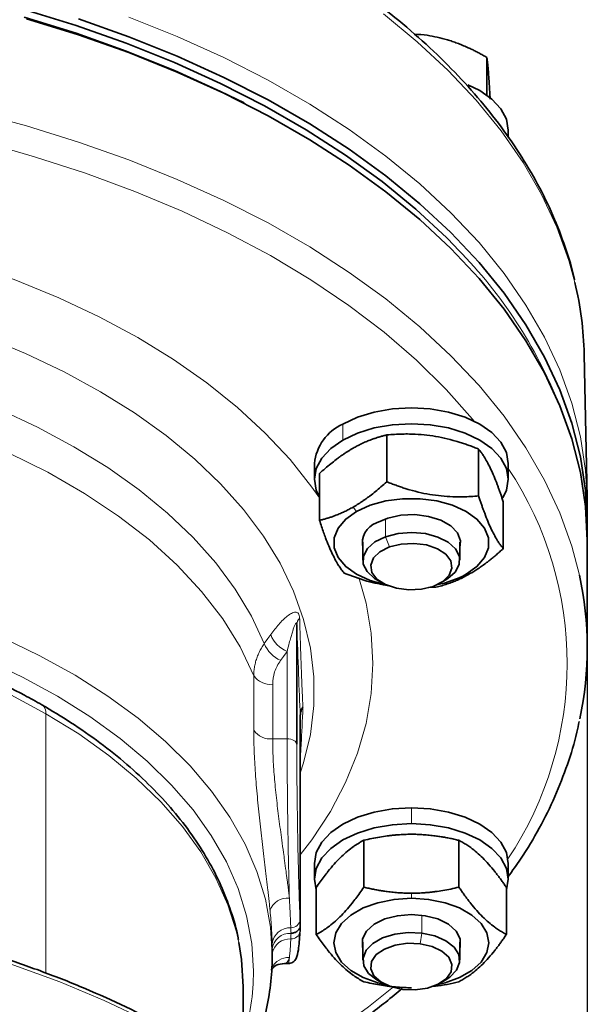
# Model space of a CAD drawing. Units: millimetres. Extents: x 1861 to 3031, y 1496 to 2330.
# Drawn here: x 2509 to 2567, y 2135 to 2237 of the extents above; entities that cross this region are included whole.
import ezdxf

# ---------------------------------------------------------------- set-up
doc = ezdxf.new("R2010")
doc.units = ezdxf.units.MM
doc.layers.get('0').update_dxf_attribs({"linetype": 'CONTINUOUS'})
doc.layers.get('DEFPOINTS').update_dxf_attribs({"linetype": 'CONTINUOUS'})
doc.layers.add('Dim', color=7, linetype='CONTINUOUS')
doc.styles.get("Standard").update_dxf_attribs({"font": 'ISOCP.SHX', "width": 1.2})
doc.dimstyles.new('1$0', dxfattribs={"dimtxt": 2.8, "dimasz": 2.8, "dimexe": 1.25, "dimexo": 0, "dimgap": 1, "dimtad": 1, "dimrnd": 0.01, "dimdsep": 46, "dimtxsty": 'Standard', "dimcen": 0, "dimclrd": 256, "dimclre": 6, "dimclrt": 256, "dimazin": 2, "dimtfac": 0.8, "dimtmove": 0, "dimatfit": 3, "dimfxl": 1, "dimtolj": 1, "dimarcsym": 0})

# ---------------------------------------------------------------- blocks, each defined once
blk = doc.blocks.new('*D15')
at = {"layer": 'DEFPOINTS', "color": 0}
for p in [(2357.86, 2204.33), (2567.42, 2187.53), (2357.86, 1872.52)]:
    blk.add_point(p, dxfattribs=at)
at = {"layer": 'Dim', "color": 6, "lineweight": -2}
for p, q in [((2357.86, 2204.33), (2357.86, 1869.52)), ((2567.42, 2187.53), (2567.42, 1869.52))]:
    blk.add_line(p, q, dxfattribs=at)
at = {"layer": 'Dim', "lineweight": -2}
blk.add_line((2562.42, 1872.52), (2362.86, 1872.52), dxfattribs=at)
at = {"layer": 'Dim'}
for points in [[(2362.86, 1873.36), (2362.86, 1871.69), (2357.86, 1872.52)], [(2562.42, 1873.36), (2562.42, 1871.69), (2567.42, 1872.52)]]:
    blk.add_solid(points, dxfattribs=at)
at = {"layer": 'Dim', "insert": (2462.64, 1877.52), "char_height": 8, "attachment_point": 5}
blk.add_mtext('\\A1;210', dxfattribs=at)

msp = doc.modelspace()

# ---------------------------------------------------------------- linework, layer by layer
at = {"color": 7, "linetype": 'Continuous', "lineweight": 35}
for p, q in [((2557.08, 2229.04), (2557.08, 2232.94)), ((2559.28, 2224.69), (2559.28, 2225.45)), ((2567.42, 2187.53), (2567.11, 2202.3)), ((2546.74, 2193.99), (2546.74, 2189.15)), ((2556.22, 2192.53), (2556.22, 2187.69)), ((2539.28, 2191.05), (2539.28, 2189.41)), ((2559.28, 2189.41), (2559.28, 2191.05)), ((2539.8, 2190.01), (2539.8, 2185.17)), ((2567.43, 2186.8), (2567.42, 2187.53)), ((2558.76, 2187.09), (2558.76, 2182.26)), ((2567.43, 2184.75), (2567.43, 2186.8)), ((2567.43, 2184.75), (2567.42, 2183.93)), ((2544.28, 2182.92), (2544.28, 2181.05)), ((2554.28, 2181.05), (2554.28, 2182.92)), ((2567.43, 2172.05), (2567.43, 2183.11)), ((2545.71, 2179.04), (2546.28, 2178.71)), ((2551.82, 2178.28), (2551.03, 2178.24)), ((2552.27, 2178.71), (2552.85, 2179.04)), ((2537.46, 2174.41), (2537.46, 2162.08)), ((2537.82, 2165.07), (2537.82, 2143.38)), ((2544.37, 2152.16), (2544.37, 2147.32)), ((2554.18, 2152.16), (2554.18, 2147.32)), ((2539.28, 2149.78), (2539.28, 2148.14)), ((2559.28, 2148.14), (2559.28, 2149.78)), ((2539.46, 2147.28), (2539.46, 2142.45)), ((2559.09, 2147.28), (2559.09, 2142.45)), ((2537.8, 2143.97), (2537.82, 2143.38)), ((2537.8, 2142.76), (2537.82, 2143.37)), ((2544.28, 2141.65), (2544.28, 2139.79)), ((2554.28, 2139.79), (2554.28, 2141.65)), ((2534.93, 2140.3), (2534.93, 2140.93)), ((2536.23, 2139.47), (2536.2, 2139.46)), ((2536.23, 2139.46), (2536.71, 2139.46)), ((2545.71, 2137.78), (2546.28, 2137.44)), ((2552.27, 2137.44), (2552.85, 2137.78)), ((2531.93, 2127.93), (2531.93, 2137.03))]:
    msp.add_line(p, q, dxfattribs=at)
at = {"color": 8, "linetype": 'Continuous', "lineweight": 18}
for p, q in [((2542.2, 2195.1), (2542.2, 2193.46)), ((2543.62, 2186.1), (2543.27, 2186.54)), ((2546.6, 2183.48), (2546.6, 2185.33)), ((2547.03, 2182.43), (2546.6, 2183.48)), ((2554.93, 2179.61), (2555.29, 2179.64)), ((2536.46, 2162.63), (2536.46, 2171.64)), ((2533.02, 2163.52), (2533.02, 2169.14)), ((2534.97, 2168.26), (2534.97, 2162.63)), ((2511.58, 2138.46), (2511.58, 2165.22)), ((2534.97, 2162.63), (2536.46, 2162.63)), ((2549.28, 2155.52), (2549.28, 2153.88)), ((2549.28, 2146.18), (2549.28, 2146.7)), ((2550.37, 2142.59), (2550.37, 2144.43)), ((2550.2, 2141.48), (2550.37, 2142.59))]:
    msp.add_line(p, q, dxfattribs=at)
at = {"color": 7, "linetype": 'Continuous', "lineweight": 35, "flags": 128}
for points in [[(2553.7, 2213.53), (2552.93, 2214.31), (2549.74, 2217.28), (2546.25, 2220.13), (2542.48, 2222.87), (2538.44, 2225.47), (2534.14, 2227.94), (2529.6, 2230.25), (2524.83, 2232.42), (2519.86, 2234.42), (2514.68, 2236.25), (2509.33, 2237.9)], [(2509.33, 2237.08), (2514.68, 2235.43), (2519.86, 2233.6), (2524.83, 2231.6), (2529.6, 2229.44), (2532.02, 2228.24)], [(2567.43, 2183.11), (2567.25, 2186.61), (2566.72, 2190.1), (2565.84, 2193.57), (2564.6, 2197), (2563.02, 2200.38), (2561.1, 2203.71), (2558.84, 2206.96), (2556.26, 2210.14), (2553.36, 2213.22), (2550.16, 2216.2), (2546.65, 2219.07), (2542.87, 2221.82), (2538.81, 2224.44), (2534.49, 2226.92), (2529.92, 2229.25), (2525.13, 2231.42), (2520.13, 2233.43), (2514.93, 2235.27), (2509.56, 2236.93)], [(2514.93, 2236.91), (2520.13, 2235.07), (2525.13, 2233.06), (2529.92, 2230.88), (2534.49, 2228.55), (2538.81, 2226.08), (2542.87, 2223.46), (2546.65, 2220.71), (2550.16, 2217.84), (2553.36, 2214.86), (2556.26, 2211.78), (2558.84, 2208.6), (2561.1, 2205.35), (2563.02, 2202.02), (2564.6, 2198.64), (2565.84, 2195.21), (2566.72, 2191.74), (2567.25, 2188.25), (2567.43, 2184.75)], [(2559.28, 2225.45), (2559.08, 2226.57), (2558.51, 2227.65), (2557.59, 2228.64), (2556.35, 2229.51), (2555.09, 2230.12)], [(2559.28, 2191.05), (2559.08, 2192.17), (2558.51, 2193.24), (2557.59, 2194.23), (2556.35, 2195.1), (2554.83, 2195.82), (2553.1, 2196.35), (2551.23, 2196.67), (2549.28, 2196.78), (2547.33, 2196.67), (2545.45, 2196.35), (2543.72, 2195.82), (2542.2, 2195.1)], [(2558.71, 2187.51), (2559.08, 2188.29), (2559.28, 2189.41), (2559.08, 2190.53), (2558.51, 2191.6), (2557.59, 2192.59), (2556.35, 2193.46), (2554.83, 2194.18), (2553.1, 2194.71), (2551.23, 2195.03), (2549.28, 2195.14), (2547.33, 2195.03), (2545.45, 2194.71), (2543.72, 2194.18), (2542.2, 2193.46)], [(2542.2, 2193.46), (2540.96, 2192.59), (2540.04, 2191.6), (2539.47, 2190.53), (2539.28, 2189.41), (2539.47, 2188.29), (2539.8, 2187.58)], [(2554.93, 2179.61), (2556.05, 2180.41), (2556.83, 2181.34), (2557.23, 2182.34), (2557.23, 2183.37), (2556.83, 2184.37), (2556.05, 2185.3), (2554.93, 2186.1), (2553.53, 2186.74), (2551.92, 2187.19), (2550.17, 2187.41), (2548.38, 2187.41), (2546.63, 2187.19), (2545.02, 2186.74), (2543.62, 2186.1)], [(2543.62, 2186.1), (2542.5, 2185.3), (2541.73, 2184.37), (2541.33, 2183.37), (2541.33, 2182.34), (2541.73, 2181.34), (2542.5, 2180.41), (2543.62, 2179.61), (2545.02, 2178.97), (2546.63, 2178.52), (2546.64, 2178.52)], [(2545.68, 2184.92), (2546.84, 2185.41), (2548.2, 2185.7), (2549.64, 2185.76), (2551.05, 2185.58), (2552.32, 2185.19), (2553.34, 2184.6), (2554.04, 2183.87), (2554.34, 2183.06), (2554.28, 2182.34)], [(2545.71, 2179.04), (2545.48, 2179.19), (2544.71, 2179.88), (2544.32, 2180.66), (2544.33, 2181.48), (2544.74, 2182.26), (2545.52, 2182.94), (2546.6, 2183.48)], [(2546.6, 2183.48), (2547.9, 2183.81), (2549.31, 2183.92), (2550.72, 2183.8), (2552.01, 2183.45), (2553.08, 2182.92), (2553.84, 2182.23), (2554.23, 2181.44), (2554.22, 2180.63), (2553.81, 2179.84), (2553.03, 2179.16), (2552.85, 2179.04)], [(2547.03, 2182.43), (2546.04, 2181.93), (2545.37, 2181.29), (2545.08, 2180.55), (2545.21, 2179.8), (2545.73, 2179.11), (2546.6, 2178.54), (2547.73, 2178.16), (2549.01, 2177.99), (2550.32, 2178.06), (2551.52, 2178.36)], [(2551.52, 2178.36), (2552.51, 2178.86), (2553.18, 2179.51), (2553.47, 2180.24), (2553.34, 2180.99), (2552.82, 2181.69), (2551.96, 2182.25), (2550.83, 2182.64), (2549.54, 2182.8), (2548.23, 2182.73), (2547.03, 2182.43)], [(2549.28, 2155.52), (2547.33, 2155.41), (2545.45, 2155.08), (2543.72, 2154.55), (2542.2, 2153.84), (2540.96, 2152.97), (2540.04, 2151.98), (2539.47, 2150.9), (2539.28, 2149.78)], [(2559.28, 2149.78), (2559.08, 2150.9), (2558.51, 2151.98), (2557.59, 2152.97), (2556.35, 2153.84), (2554.83, 2154.55), (2553.1, 2155.08), (2551.23, 2155.41), (2549.28, 2155.52)], [(2549.28, 2153.88), (2547.33, 2153.77), (2545.45, 2153.44), (2543.72, 2152.91), (2542.2, 2152.2), (2540.96, 2151.33), (2540.04, 2150.34), (2539.47, 2149.26), (2539.28, 2148.14), (2539.46, 2147.04)], [(2559.09, 2147.04), (2559.28, 2148.14), (2559.08, 2149.26), (2558.51, 2150.34), (2557.59, 2151.33), (2556.35, 2152.2), (2554.83, 2152.91), (2553.1, 2153.44), (2551.23, 2153.77), (2549.28, 2153.88)], [(2549.28, 2146.18), (2547.5, 2146.06), (2545.81, 2145.72), (2544.29, 2145.18), (2543.02, 2144.45), (2542.07, 2143.58), (2541.48, 2142.61), (2541.28, 2141.59), (2541.48, 2140.57), (2542.07, 2139.6), (2543.02, 2138.73), (2544.29, 2138), (2545.81, 2137.45), (2546.64, 2137.26)], [(2551.91, 2137.26), (2552.75, 2137.45), (2554.26, 2138), (2555.53, 2138.73), (2556.48, 2139.6), (2557.08, 2140.57), (2557.28, 2141.59), (2557.08, 2142.61), (2556.48, 2143.58), (2555.53, 2144.45), (2554.26, 2145.18), (2552.75, 2145.72), (2551.06, 2146.06), (2549.28, 2146.18)], [(2544.28, 2141.07), (2544.25, 2141.17), (2544.25, 2142), (2544.66, 2142.8), (2545.44, 2143.5), (2546.53, 2144.04), (2547.84, 2144.38), (2549.28, 2144.5)], [(2549.28, 2144.5), (2550.71, 2144.38), (2552.02, 2144.04), (2553.12, 2143.5), (2553.9, 2142.8), (2554.3, 2142), (2554.3, 2141.17), (2554.28, 2141.07)], [(2545.71, 2137.78), (2544.87, 2138.43), (2544.38, 2139.2), (2544.29, 2140.01), (2544.6, 2140.81), (2545.29, 2141.52), (2546.31, 2142.09), (2547.56, 2142.48), (2548.95, 2142.65), (2550.37, 2142.59)], [(2531.93, 2137.03), (2531.75, 2139.87), (2531.47, 2141.62)], [(2550.37, 2142.59), (2551.7, 2142.29), (2552.83, 2141.8), (2553.68, 2141.14), (2554.17, 2140.38), (2554.26, 2139.56), (2553.95, 2138.77), (2553.26, 2138.05), (2552.85, 2137.78)], [(2550.2, 2141.48), (2548.88, 2141.53), (2547.61, 2141.34), (2546.5, 2140.94), (2545.66, 2140.36), (2545.18, 2139.66), (2545.09, 2138.91), (2545.42, 2138.18), (2546.12, 2137.54), (2547.14, 2137.06), (2548.36, 2136.78)], [(2548.36, 2136.78), (2549.67, 2136.73), (2550.94, 2136.92), (2552.05, 2137.32), (2552.89, 2137.9), (2553.37, 2138.6), (2553.46, 2139.36), (2553.13, 2140.09), (2552.43, 2140.72), (2551.42, 2141.2), (2550.2, 2141.48)]]:
    msp.add_lwpolyline(points, dxfattribs=at)
at = {"color": 8, "linetype": 'Continuous', "lineweight": 18, "flags": 128}
for points in [[(2566.15, 2209.7), (2565.53, 2212), (2564.29, 2215.42), (2562.72, 2218.79), (2560.8, 2222.11), (2558.56, 2225.35), (2555.98, 2228.52), (2553.09, 2231.59), (2549.89, 2234.56), (2546.4, 2237.43)], [(2567.42, 2187.53), (2567.25, 2190.3), (2566.72, 2193.79), (2565.84, 2197.25), (2564.6, 2200.69), (2563.02, 2204.07), (2561.1, 2207.39), (2558.84, 2210.65), (2556.26, 2213.83), (2553.36, 2216.91), (2550.16, 2219.89), (2546.65, 2222.76), (2542.87, 2225.51), (2538.81, 2228.13), (2534.49, 2230.6), (2529.92, 2232.93), (2525.13, 2235.1), (2520.13, 2237.11)], [(2504.02, 2227.35), (2509.56, 2225.87), (2514.93, 2224.21), (2520.13, 2222.37), (2525.13, 2220.36), (2529.92, 2218.19), (2534.49, 2215.86), (2538.81, 2213.38), (2542.87, 2210.76), (2546.65, 2208.02), (2550.16, 2205.15), (2553.36, 2202.16), (2556.26, 2199.08), (2558.84, 2195.91), (2561.1, 2192.65), (2563.02, 2189.32), (2564.6, 2185.94), (2565.84, 2182.51), (2566.62, 2179.52)], [(2555.75, 2195.42), (2555.6, 2195.6), (2552.87, 2198.69), (2549.82, 2201.69), (2546.47, 2204.58), (2542.83, 2207.34), (2538.91, 2209.99), (2534.73, 2212.49), (2530.3, 2214.85), (2525.63, 2217.06), (2520.75, 2219.11), (2515.67, 2220.99), (2510.4, 2222.69), (2506.02, 2223.94)], [(2507, 2210.5), (2508.48, 2209.94), (2512.89, 2208.13), (2517.08, 2206.16), (2521.04, 2204.03), (2524.75, 2201.76), (2528.19, 2199.36), (2531.35, 2196.83), (2534.21, 2194.18), (2536.77, 2191.44), (2539.01, 2188.61), (2539.8, 2187.48)], [(2479.04, 2204.04), (2483.99, 2203.28), (2488.84, 2202.32), (2493.56, 2201.17), (2498.13, 2199.83), (2502.52, 2198.32), (2506.72, 2196.63), (2510.7, 2194.78), (2514.45, 2192.77), (2517.95, 2190.62), (2521.18, 2188.33), (2524.12, 2185.93), (2526.76, 2183.4), (2529.09, 2180.79), (2531.1, 2178.08), (2532.77, 2175.3), (2534.1, 2172.46)], [(2537.82, 2159.08), (2538.16, 2160.14), (2538.86, 2163.09), (2539.21, 2166.06), (2539.21, 2169.03), (2538.86, 2172), (2538.16, 2174.95), (2537.12, 2177.87), (2535.73, 2180.74), (2534.01, 2183.55), (2531.97, 2186.28), (2529.6, 2188.93), (2526.93, 2191.48), (2523.97, 2193.93), (2520.72, 2196.25), (2517.21, 2198.44), (2513.45, 2200.49), (2509.46, 2202.39), (2505.25, 2204.13)], [(2533.02, 2169.14), (2531.6, 2172.11), (2529.81, 2175.01), (2527.64, 2177.83), (2525.12, 2180.54), (2522.25, 2183.15), (2519.06, 2185.62), (2515.56, 2187.95), (2511.76, 2190.13), (2507.7, 2192.14), (2503.39, 2193.97), (2498.85, 2195.61), (2494.12, 2197.06), (2489.21, 2198.3), (2484.15, 2199.33), (2478.98, 2200.14)], [(2567.43, 2184.75), (2567.42, 2184.67), (2567.4, 2184.6)], [(2543.87, 2179.26), (2544.61, 2176.62), (2545.14, 2173.52), (2545.32, 2170.41), (2545.14, 2167.3), (2544.61, 2164.21), (2543.73, 2161.14), (2542.49, 2158.11), (2540.92, 2155.13), (2539.01, 2152.22), (2537.82, 2150.66)], [(2511.58, 2165.22), (2507.94, 2167.16), (2504.08, 2168.94), (2500.01, 2170.56), (2495.74, 2172.02), (2491.3, 2173.29), (2486.72, 2174.38), (2482.01, 2175.28), (2477.2, 2175.98), (2472.32, 2176.49), (2467.39, 2176.79), (2462.43, 2176.89), (2457.47, 2176.79), (2452.54, 2176.49), (2447.66, 2175.98), (2442.85, 2175.28), (2438.14, 2174.38)], [(2534.1, 2172.46), (2534.48, 2172.97), (2534.77, 2173.38)], [(2507.07, 2173.07), (2510.94, 2171.21), (2514.58, 2169.19), (2517.97, 2167.03), (2521.09, 2164.75), (2523.91, 2162.34), (2526.45, 2159.83), (2528.66, 2157.22), (2530.56, 2154.53), (2532.12, 2151.77), (2533.35, 2148.95), (2534.23, 2146.09), (2534.75, 2143.21), (2534.93, 2140.3)], [(2536.46, 2171.64), (2536.08, 2171.12), (2535.79, 2170.72)], [(2532.98, 2138.67), (2532.81, 2141.52), (2532.28, 2144.36), (2531.41, 2147.17), (2530.19, 2149.94), (2528.63, 2152.66), (2526.75, 2155.3), (2524.54, 2157.86), (2522.03, 2160.33), (2519.22, 2162.68), (2516.12, 2164.92), (2512.76, 2167.03), (2509.14, 2168.99), (2505.3, 2170.81)], [(2531.47, 2141.62), (2531.22, 2142.7), (2530.34, 2145.5), (2529.12, 2148.26), (2527.55, 2150.96), (2525.65, 2153.59), (2523.43, 2156.13), (2520.9, 2158.58), (2518.07, 2160.92), (2514.96, 2163.13), (2511.58, 2165.22)], [(2537.46, 2162.08), (2537.43, 2162.19), (2537.37, 2162.29), (2537.28, 2162.39), (2537.16, 2162.47), (2537, 2162.54), (2536.83, 2162.59), (2536.65, 2162.62), (2536.46, 2162.63)], [(2526.07, 2131.34), (2521.95, 2133.56), (2517.59, 2135.63), (2513.02, 2137.54), (2508.25, 2139.28), (2503.29, 2140.84), (2498.17, 2142.22), (2492.92, 2143.41), (2487.54, 2144.41), (2482.06, 2145.22), (2476.51, 2145.83), (2470.9, 2146.24), (2465.26, 2146.44), (2459.6, 2146.44), (2453.96, 2146.24), (2448.35, 2145.83), (2442.8, 2145.22), (2437.32, 2144.41)]]:
    msp.add_lwpolyline(points, dxfattribs=at)
at = {"color": 8, "linetype": 'Continuous', "lineweight": 18}
for centre, radius, start, end in [((2519.4, 2179.09), 48.6, 22.5697, 45.1131), ((2528.99, 2170.41), 36.36, 326.3159, 33.5909), ((2538.46, 2174.37), 1, 134.804, 177.6339), ((2537.73, 2174.56), 3.19, 201.682, 246.4539), ((2537.07, 2173.64), 3.19, 201.7445, 246.428), ((2534.73, 2170.33), 2.08, 214.6106, 276.488), ((2510.62, 2165.34), 0.966, 352.7494, 56.0726), ((2534.73, 2164.7), 2.08, 214.6103, 276.4876), ((2536.51, 2144.29), 1.92, 84.6221, 161.3122), ((2536.87, 2144.07), 0.931, 268.0423, 353.9991), ((2536.76, 2141.29), 1.85, 87.5157, 174.0115), ((2536.9, 2142.89), 0.904, 266.0809, 351.8307), ((2536.75, 2140.73), 1.83, 86.6435, 173.9868), ((2536.74, 2140.15), 1.84, 86.7869, 169.1676), ((2536.62, 2138.12), 1.95, 87.9313, 153.6048), ((2509.06, 2138.72), 23.93, 342.9427, 359.8693), ((2492.84, 2202.93), 85.56, 297.8622, 309.6447)]:
    msp.add_arc(centre, radius, start, end, dxfattribs=at)
at = {"color": 7, "linetype": 'Continuous', "lineweight": 35}
for centre, radius, start, end in [((2531.95, 2201.52), 35.17, 1.2806, 13.4495), ((2544.25, 2190.54), 5, 114.1339, 174.1956), ((2546.46, 2182.82), 2.24, 110.3096, 192.3623), ((2549.91, 2188.82), 10.49, 281.0125, 298.6042), ((2532.46, 2172.05), 34.97, 347.861, 12.3241)]:
    msp.add_arc(centre, radius, start, end, dxfattribs=at)
for points, knots in [([(2566.11, 2209.98), (2566.11, 2210), (2565.89, 2211.14), (2565.17, 2213.37), (2563.94, 2216.65), (2562.35, 2219.88), (2560.48, 2223.05), (2558.3, 2226.17), (2555.84, 2229.2), (2553.08, 2232.16), (2550.05, 2235.02), (2546.76, 2237.77), (2543.21, 2240.42), (2539.41, 2242.94), (2535.38, 2245.34), (2531.13, 2247.6), (2526.68, 2249.72), (2522.03, 2251.7), (2517.2, 2253.52), (2512.21, 2255.19), (2507.07, 2256.69), (2501.8, 2258.03), (2496.41, 2259.19), (2490.91, 2260.19), (2485.34, 2261), (2479.69, 2261.64), (2473.99, 2262.1), (2468.26, 2262.38), (2462.51, 2262.47), (2456.76, 2262.38), (2451.03, 2262.11), (2445.33, 2261.66), (2439.69, 2261.02), (2434.11, 2260.21), (2428.61, 2259.22), (2423.22, 2258.06), (2417.94, 2256.73), (2412.8, 2255.23), (2407.81, 2253.57), (2402.97, 2251.76), (2398.32, 2249.78), (2393.86, 2247.67), (2389.6, 2245.41), (2385.56, 2243.01), (2381.76, 2240.49), (2378.19, 2237.84), (2374.88, 2235.08), (2371.84, 2232.22), (2369.07, 2229.25), (2366.59, 2226.2), (2364.4, 2223.08), (2362.51, 2219.88), (2360.93, 2216.63), (2359.65, 2213.36), (2359.06, 2211.17), (2358.78, 2210.08)], [0, 0, 0, 0, 0.000427, 0.019354, 0.038321, 0.057339, 0.076411, 0.095537, 0.114709, 0.133921, 0.153164, 0.172429, 0.191709, 0.210998, 0.23029, 0.249583, 0.268873, 0.288158, 0.30744, 0.326716, 0.345987, 0.365253, 0.384516, 0.403774, 0.423029, 0.442281, 0.461532, 0.48078, 0.500028, 0.519276, 0.538525, 0.557774, 0.577025, 0.596279, 0.615535, 0.634795, 0.654059, 0.673328, 0.692603, 0.711883, 0.731169, 0.750462, 0.76976, 0.789064, 0.808372, 0.827681, 0.846988, 0.866287, 0.885572, 0.904836, 0.92407, 0.943263, 0.962409, 0.981499, 1, 1, 1, 1]), ([(2552.99, 2234.76), (2552.29, 2234.94), (2551.15, 2235.24), (2550.04, 2235.31), (2549.6, 2235.34)], [0, 0, 0, 0, 0.606012, 1, 1, 1, 1]), ([(2557.08, 2232.94), (2556.94, 2233.02), (2556.66, 2233.18), (2556.25, 2233.4), (2555.84, 2233.61), (2555.45, 2233.8), (2555.01, 2234), (2554.53, 2234.21), (2554.01, 2234.41), (2553.5, 2234.6), (2553.16, 2234.7), (2552.99, 2234.76)], [0, 0, 0, 0, 0.105304, 0.207928, 0.307926, 0.405354, 0.500277, 0.627813, 0.753479, 0.877473, 1, 1, 1, 1]), ([(2557.27, 2230.88), (2557.26, 2230.95), (2557.25, 2231.1), (2557.24, 2231.31), (2557.22, 2231.51), (2557.21, 2231.7), (2557.19, 2231.89), (2557.17, 2232.12), (2557.14, 2232.38), (2557.11, 2232.68), (2557.09, 2232.85), (2557.08, 2232.94)], [0, 0, 0, 0, 0.081605, 0.163845, 0.246783, 0.330479, 0.414991, 0.500378, 0.65971, 0.826162, 1, 1, 1, 1]), ([(2557.41, 2228.64), (2557.39, 2228.9), (2557.35, 2229.74), (2557.3, 2230.41), (2557.27, 2230.88)], [0, 0, 0, 0, 0.3000667, 1, 1, 1, 1]), ([(2546.74, 2193.99), (2546.62, 2193.96), (2546.38, 2193.9), (2546.03, 2193.8), (2545.68, 2193.69), (2545.35, 2193.58), (2544.98, 2193.44), (2544.57, 2193.28), (2544.13, 2193.08), (2543.7, 2192.86), (2543.41, 2192.7), (2543.27, 2192.62)], [0, 0, 0, 0, 0.105589, 0.208485, 0.308741, 0.406417, 0.501575, 0.628767, 0.754104, 0.877781, 1, 1, 1, 1]), ([(2556.22, 2192.53), (2556.05, 2192.59), (2555.73, 2192.72), (2555.26, 2192.9), (2554.79, 2193.06), (2554.33, 2193.21), (2553.63, 2193.42), (2552.68, 2193.67), (2551.48, 2193.89), (2550.28, 2194.04), (2549.23, 2194.09), (2548.32, 2194.08), (2547.53, 2194.05), (2547.01, 2194.01), (2546.74, 2193.99)], [0, 0, 0, 0, 0.052557, 0.103777, 0.153689, 0.202319, 0.249701, 0.376043, 0.499065, 0.622664, 0.749695, 0.829514, 0.912904, 1, 1, 1, 1]), ([(2543.27, 2192.62), (2543.18, 2192.57), (2543.02, 2192.47), (2542.77, 2192.32), (2542.52, 2192.16), (2542.27, 2191.99), (2542.01, 2191.82), (2541.76, 2191.63), (2541.41, 2191.37), (2540.95, 2191), (2540.38, 2190.53), (2539.99, 2190.18), (2539.8, 2190.01)], [0, 0, 0, 0, 0.0701362, 0.1407374, 0.2118431, 0.2834923, 0.3557228, 0.4285718, 0.5020754, 0.660884, 0.8267706, 1, 1, 1, 1]), ([(2558.76, 2187.09), (2558.71, 2187.22), (2558.63, 2187.48), (2558.5, 2187.86), (2558.37, 2188.22), (2558.25, 2188.56), (2558.06, 2189.07), (2557.81, 2189.71), (2557.49, 2190.44), (2557.17, 2191.09), (2556.88, 2191.58), (2556.64, 2191.96), (2556.43, 2192.26), (2556.29, 2192.44), (2556.22, 2192.53)], [0, 0, 0, 0, 0.052557, 0.103777, 0.153689, 0.202319, 0.249701, 0.376043, 0.499065, 0.622664, 0.749695, 0.829514, 0.912904, 1, 1, 1, 1]), ([(2543.27, 2186.54), (2543.35, 2186.59), (2543.51, 2186.68), (2543.76, 2186.83), (2544.01, 2186.99), (2544.26, 2187.16), (2544.51, 2187.34), (2544.76, 2187.52), (2545.12, 2187.78), (2545.58, 2188.15), (2546.15, 2188.63), (2546.54, 2188.97), (2546.74, 2189.15)], [0, 0, 0, 0, 0.069652, 0.139758, 0.210359, 0.281491, 0.353192, 0.425499, 0.498447, 0.658375, 0.825469, 1, 1, 1, 1]), ([(2546.74, 2189.15), (2546.9, 2189.09), (2547.22, 2188.96), (2547.7, 2188.79), (2548.16, 2188.62), (2548.62, 2188.47), (2549.33, 2188.26), (2550.27, 2188.01), (2551.47, 2187.79), (2552.67, 2187.65), (2553.72, 2187.59), (2554.64, 2187.6), (2555.42, 2187.63), (2555.95, 2187.67), (2556.22, 2187.69)], [0, 0, 0, 0, 0.0525567, 0.1037773, 0.1536886, 0.2023193, 0.2497005, 0.3760434, 0.4990648, 0.6226642, 0.7496946, 0.829514, 0.9129042, 1, 1, 1, 1]), ([(2556.22, 2187.69), (2556.26, 2187.56), (2556.35, 2187.3), (2556.47, 2186.92), (2556.6, 2186.57), (2556.72, 2186.22), (2556.91, 2185.72), (2557.16, 2185.07), (2557.48, 2184.34), (2557.81, 2183.7), (2558.09, 2183.2), (2558.33, 2182.82), (2558.54, 2182.52), (2558.68, 2182.35), (2558.76, 2182.26)], [0, 0, 0, 0, 0.052557, 0.103777, 0.153689, 0.202319, 0.249701, 0.376043, 0.499065, 0.622664, 0.749695, 0.829514, 0.912904, 1, 1, 1, 1]), ([(2539.8, 2185.17), (2539.91, 2185.2), (2540.15, 2185.26), (2540.5, 2185.36), (2540.84, 2185.46), (2541.17, 2185.57), (2541.54, 2185.71), (2541.95, 2185.88), (2542.39, 2186.08), (2542.83, 2186.3), (2543.12, 2186.46), (2543.27, 2186.54)], [0, 0, 0, 0, 0.104794, 0.206931, 0.306463, 0.403448, 0.497946, 0.626101, 0.75236, 0.876924, 1, 1, 1, 1]), ([(2542.34, 2179.73), (2542.29, 2179.79), (2542.21, 2179.89), (2542.08, 2180.07), (2541.95, 2180.24), (2541.83, 2180.43), (2541.64, 2180.73), (2541.39, 2181.17), (2541.07, 2181.81), (2540.75, 2182.54), (2540.46, 2183.26), (2540.22, 2183.93), (2540.01, 2184.53), (2539.87, 2184.95), (2539.8, 2185.17)], [0, 0, 0, 0, 0.052557, 0.103777, 0.153689, 0.202319, 0.249701, 0.376043, 0.499065, 0.622664, 0.749695, 0.829514, 0.912904, 1, 1, 1, 1]), ([(2558.76, 2182.26), (2558.64, 2182.15), (2558.4, 2181.94), (2558.05, 2181.63), (2557.71, 2181.34), (2557.37, 2181.07), (2557, 2180.78), (2556.59, 2180.48), (2556.15, 2180.18), (2555.72, 2179.9), (2555.43, 2179.73), (2555.29, 2179.64)], [0, 0, 0, 0, 0.105589, 0.208485, 0.308741, 0.406417, 0.501575, 0.628767, 0.754104, 0.877781, 1, 1, 1, 1]), ([(2546.92, 2178.42), (2546.17, 2178.56), (2544.62, 2178.86), (2543.11, 2179.44), (2542.34, 2179.73)], [0, 0, 0, 0, 0.482292, 1, 1, 1, 1]), ([(2555.29, 2179.64), (2555.2, 2179.6), (2555.04, 2179.5), (2554.79, 2179.37), (2554.54, 2179.25), (2554.29, 2179.13), (2554.04, 2179.01), (2553.78, 2178.9), (2553.43, 2178.76), (2552.97, 2178.6), (2552.4, 2178.42), (2552.01, 2178.32), (2551.82, 2178.28)], [0, 0, 0, 0, 0.070136, 0.140737, 0.211843, 0.283492, 0.355723, 0.428572, 0.502075, 0.660884, 0.826771, 1, 1, 1, 1]), ([(2511.16, 2166.14), (2510.56, 2166.48), (2508.83, 2167.44), (2505.81, 2168.94), (2502.04, 2170.58), (2498.09, 2172.06), (2493.98, 2173.38), (2489.72, 2174.53), (2485.35, 2175.52), (2480.87, 2176.33), (2476.31, 2176.96), (2471.69, 2177.42), (2467.03, 2177.69), (2462.34, 2177.78), (2457.66, 2177.68), (2453, 2177.4), (2448.38, 2176.94), (2443.82, 2176.3), (2439.35, 2175.49), (2434.98, 2174.49), (2430.73, 2173.33), (2426.62, 2172.01), (2422.68, 2170.52), (2418.91, 2168.88), (2415.34, 2167.09), (2411.98, 2165.16), (2408.85, 2163.1), (2405.96, 2160.91), (2403.33, 2158.61), (2400.97, 2156.2), (2398.89, 2153.7), (2397.11, 2151.11), (2395.63, 2148.46), (2394.48, 2145.76), (2393.78, 2143.65), (2393.56, 2142.45), (2393.51, 2142.17)], [0, 0, 0, 0, 0.016115, 0.046654, 0.077184, 0.107702, 0.138206, 0.168696, 0.199173, 0.229639, 0.260095, 0.290544, 0.320988, 0.351429, 0.38187, 0.412312, 0.442758, 0.47321, 0.503671, 0.534143, 0.564628, 0.595128, 0.625645, 0.65618, 0.686734, 0.717305, 0.74789, 0.77848, 0.809062, 0.839615, 0.870114, 0.90053, 0.930828, 0.960982, 0.990974, 1, 1, 1, 1]), ([(2531.43, 2141.88), (2531.42, 2141.96), (2531.27, 2142.94), (2530.69, 2144.83), (2529.68, 2147.52), (2528.32, 2150.16), (2526.67, 2152.74), (2524.72, 2155.26), (2522.48, 2157.68), (2519.97, 2160.02), (2517.19, 2162.24), (2514.26, 2164.29), (2512.16, 2165.54), (2511.16, 2166.14)], [0, 0, 0, 0, 0.007688, 0.106085, 0.204798, 0.303961, 0.403627, 0.503778, 0.604344, 0.705229, 0.806337, 0.907579, 1, 1, 1, 1]), ([(2537.82, 2165.07), (2537.82, 2165.11), (2537.83, 2165.18), (2537.84, 2165.3), (2537.87, 2165.43), (2537.92, 2165.58), (2537.99, 2165.74), (2538.06, 2165.84), (2538.09, 2165.9)], [0, 0, 0, 0, 0.115089, 0.251181, 0.408283, 0.586073, 0.783768, 1, 1, 1, 1]), ([(2559.28, 2148.42), (2559.71, 2149.02), (2560.9, 2150.66), (2562.51, 2153.41), (2564.14, 2156.66), (2565.41, 2159.96), (2566.23, 2162.55), (2566.51, 2164.05), (2566.58, 2164.42)], [0, 0, 0, 0, 0.118357, 0.322701, 0.526536, 0.729794, 0.932447, 1, 1, 1, 1]), ([(2544.37, 2152.16), (2544.28, 2152.11), (2544.12, 2152.03), (2543.87, 2151.88), (2543.63, 2151.73), (2543.39, 2151.58), (2543.03, 2151.32), (2542.54, 2150.93), (2541.92, 2150.36), (2541.3, 2149.7), (2540.75, 2149.05), (2540.28, 2148.43), (2539.87, 2147.88), (2539.6, 2147.49), (2539.46, 2147.28)], [0, 0, 0, 0, 0.052557, 0.103777, 0.153689, 0.202319, 0.249701, 0.376043, 0.499065, 0.622664, 0.749695, 0.829514, 0.912904, 1, 1, 1, 1]), ([(2549.28, 2152.78), (2549.16, 2152.78), (2548.93, 2152.78), (2548.57, 2152.77), (2548.22, 2152.75), (2547.86, 2152.73), (2547.51, 2152.7), (2547.15, 2152.66), (2546.65, 2152.6), (2546, 2152.5), (2545.19, 2152.35), (2544.65, 2152.22), (2544.37, 2152.16)], [0, 0, 0, 0, 0.070136, 0.140737, 0.211843, 0.283492, 0.355723, 0.428572, 0.502075, 0.660884, 0.826771, 1, 1, 1, 1]), ([(2554.18, 2152.16), (2554.01, 2152.2), (2553.68, 2152.28), (2553.18, 2152.38), (2552.7, 2152.47), (2552.22, 2152.55), (2551.7, 2152.62), (2551.12, 2152.69), (2550.5, 2152.74), (2549.89, 2152.78), (2549.48, 2152.78), (2549.28, 2152.78)], [0, 0, 0, 0, 0.105589, 0.208485, 0.308741, 0.406417, 0.501575, 0.628767, 0.754104, 0.877781, 1, 1, 1, 1]), ([(2559.09, 2147.28), (2559.01, 2147.41), (2558.84, 2147.65), (2558.59, 2148), (2558.35, 2148.33), (2558.11, 2148.64), (2557.75, 2149.11), (2557.26, 2149.69), (2556.64, 2150.35), (2556.02, 2150.93), (2555.48, 2151.36), (2555, 2151.69), (2554.6, 2151.94), (2554.32, 2152.08), (2554.18, 2152.16)], [0, 0, 0, 0, 0.052557, 0.103777, 0.153689, 0.202319, 0.249701, 0.376043, 0.499065, 0.622664, 0.749695, 0.829514, 0.912904, 1, 1, 1, 1]), ([(2525.86, 2131.81), (2525.19, 2132.18), (2523.24, 2133.28), (2519.86, 2134.99), (2515.65, 2136.89), (2511.25, 2138.63), (2506.68, 2140.22), (2501.95, 2141.66), (2497.09, 2142.92), (2492.1, 2144.02), (2487.02, 2144.95), (2481.84, 2145.7), (2476.6, 2146.27), (2471.31, 2146.67), (2465.99, 2146.88), (2460.66, 2146.91), (2455.33, 2146.76), (2450.03, 2146.43), (2444.77, 2145.91), (2439.57, 2145.22), (2434.45, 2144.35), (2429.43, 2143.31), (2424.53, 2142.1), (2419.76, 2140.72), (2415.13, 2139.18), (2410.67, 2137.49), (2406.4, 2135.64), (2402.31, 2133.65), (2398.44, 2131.53), (2394.79, 2129.27), (2391.38, 2126.89), (2388.22, 2124.39), (2385.32, 2121.79), (2382.69, 2119.09), (2380.34, 2116.3), (2378.29, 2113.44), (2376.72, 2110.87), (2375.95, 2109.24), (2375.66, 2108.61)], [0, 0, 0, 0, 0.0149907, 0.0434535, 0.0719151, 0.1003726, 0.1288257, 0.1572742, 0.1857182, 0.2141582, 0.2425946, 0.2710279, 0.2994588, 0.3278878, 0.3563157, 0.384743, 0.4131704, 0.4415984, 0.4700277, 0.4984587, 0.5268923, 0.5553291, 0.5837697, 0.6122147, 0.6406647, 0.6691201, 0.6975812, 0.726048, 0.7545203, 0.7829972, 0.8114774, 0.8399577, 0.8684337, 0.8968999, 0.925349, 0.9537723, 0.9821603, 1, 1, 1, 1]), ([(2539.46, 2142.45), (2539.55, 2142.49), (2539.71, 2142.58), (2539.96, 2142.72), (2540.2, 2142.87), (2540.44, 2143.03), (2540.8, 2143.29), (2541.29, 2143.67), (2541.91, 2144.25), (2542.53, 2144.9), (2543.08, 2145.56), (2543.55, 2146.17), (2543.96, 2146.73), (2544.23, 2147.12), (2544.37, 2147.32)], [0, 0, 0, 0, 0.052557, 0.103777, 0.153689, 0.202319, 0.249701, 0.376043, 0.499065, 0.622664, 0.749695, 0.829514, 0.912904, 1, 1, 1, 1]), ([(2544.37, 2147.32), (2544.54, 2147.28), (2544.87, 2147.21), (2545.36, 2147.11), (2545.84, 2147.01), (2546.32, 2146.94), (2546.84, 2146.86), (2547.41, 2146.79), (2548.04, 2146.74), (2548.66, 2146.71), (2549.07, 2146.7), (2549.28, 2146.7)], [0, 0, 0, 0, 0.104794, 0.206931, 0.306463, 0.403448, 0.497946, 0.626101, 0.75236, 0.876924, 1, 1, 1, 1]), ([(2549.28, 2146.7), (2549.39, 2146.7), (2549.62, 2146.7), (2549.97, 2146.71), (2550.32, 2146.73), (2550.68, 2146.75), (2551.03, 2146.78), (2551.39, 2146.82), (2551.89, 2146.88), (2552.54, 2146.98), (2553.36, 2147.13), (2553.9, 2147.26), (2554.18, 2147.32)], [0, 0, 0, 0, 0.069652, 0.139758, 0.210359, 0.281491, 0.353192, 0.425499, 0.498447, 0.658375, 0.825469, 1, 1, 1, 1]), ([(2554.18, 2147.32), (2554.27, 2147.2), (2554.43, 2146.96), (2554.68, 2146.61), (2554.92, 2146.28), (2555.16, 2145.96), (2555.52, 2145.5), (2556.01, 2144.91), (2556.63, 2144.25), (2557.25, 2143.68), (2557.8, 2143.25), (2558.27, 2142.92), (2558.68, 2142.67), (2558.95, 2142.52), (2559.09, 2142.45)], [0, 0, 0, 0, 0.052557, 0.103777, 0.153689, 0.202319, 0.249701, 0.376043, 0.499065, 0.622664, 0.749695, 0.829514, 0.912904, 1, 1, 1, 1]), ([(2537.82, 2143.38), (2537.82, 2143.29), (2537.8, 2143.18), (2537.71, 2142.99), (2537.64, 2142.89), (2537.45, 2142.73), (2537.34, 2142.67), (2537.1, 2142.59), (2536.98, 2142.57), (2536.86, 2142.56)], [0, 0, 0, 0, 0.25, 0.25, 0.5, 0.5, 0.75, 0.75, 1, 1, 1, 1]), ([(2536.6, 2139.46), (2536.64, 2139.46), (2536.73, 2139.46), (2536.89, 2139.5), (2537.19, 2139.63), (2537.45, 2140.02), (2537.66, 2140.89), (2537.73, 2142), (2537.78, 2142.63)], [0, 0, 0, 0, 0.01657, 0.038211, 0.099348, 0.298013, 0.598968, 1, 1, 1, 1]), ([(2544.37, 2137.57), (2544.28, 2137.62), (2544.12, 2137.7), (2543.87, 2137.85), (2543.63, 2138), (2543.39, 2138.16), (2543.03, 2138.41), (2542.54, 2138.8), (2541.92, 2139.37), (2541.3, 2140.03), (2540.75, 2140.68), (2540.28, 2141.3), (2539.87, 2141.85), (2539.6, 2142.25), (2539.46, 2142.45)], [0, 0, 0, 0, 0.052557, 0.103777, 0.153689, 0.202319, 0.249701, 0.376043, 0.499065, 0.622664, 0.749695, 0.829514, 0.912904, 1, 1, 1, 1]), ([(2559.09, 2142.45), (2559.01, 2142.33), (2558.84, 2142.08), (2558.59, 2141.74), (2558.35, 2141.4), (2558.11, 2141.09), (2557.75, 2140.62), (2557.26, 2140.04), (2556.64, 2139.38), (2556.02, 2138.8), (2555.48, 2138.37), (2555, 2138.05), (2554.6, 2137.79), (2554.32, 2137.65), (2554.18, 2137.57)], [0, 0, 0, 0, 0.052557, 0.103777, 0.153689, 0.202319, 0.249701, 0.376043, 0.499065, 0.622664, 0.749695, 0.829514, 0.912904, 1, 1, 1, 1]), ([(2531.93, 2128.15), (2531.94, 2128.17), (2532.46, 2129.08), (2533.2, 2130.94), (2534.13, 2133.73), (2534.7, 2136.55), (2534.91, 2138.74), (2534.93, 2140), (2534.93, 2140.3)], [0, 0, 0, 0, 0.003817, 0.23584, 0.466704, 0.696427, 0.925201, 1, 1, 1, 1]), ([(2534.79, 2138.77), (2534.94, 2138.96), (2535.25, 2139.33), (2535.9, 2139.42), (2536.22, 2139.46)], [0, 0, 0, 0, 0.51024, 1, 1, 1, 1]), ([(2549.28, 2136.95), (2549.16, 2136.95), (2548.93, 2136.95), (2548.57, 2136.96), (2548.22, 2136.98), (2547.86, 2137), (2547.51, 2137.04), (2547.15, 2137.07), (2546.65, 2137.14), (2546, 2137.23), (2545.19, 2137.39), (2544.65, 2137.51), (2544.37, 2137.57)], [0, 0, 0, 0, 0.070136, 0.140737, 0.211843, 0.283492, 0.355723, 0.428572, 0.502075, 0.660884, 0.826771, 1, 1, 1, 1]), ([(2554.18, 2137.57), (2553.38, 2137.38), (2552.5, 2137.16), (2551.59, 2137.11), (2551.51, 2137.1)], [0, 0, 0, 0, 0.911177, 1, 1, 1, 1]), ([(2533.3, 2126.94), (2533.93, 2127.27), (2535.99, 2128.34), (2539.27, 2130.3), (2543.09, 2132.82), (2546.12, 2135.01), (2547.77, 2136.4), (2548.33, 2136.87)], [0, 0, 0, 0, 0.111331, 0.3647879, 0.6182972, 0.8718304, 1, 1, 1, 1])]:
    msp.add_open_spline(points, degree=3, knots=knots, dxfattribs=at)
at = {"color": 8, "linetype": 'Continuous', "lineweight": 18}
for points, knots in [([(2534.77, 2173.38), (2535.05, 2173.76), (2535.33, 2174.12), (2535.75, 2174.6), (2535.89, 2174.76), (2536.18, 2175.04), (2536.33, 2175.17), (2536.62, 2175.4), (2536.76, 2175.5), (2537.04, 2175.65), (2537.18, 2175.69), (2537.37, 2175.7), (2537.42, 2175.69), (2537.53, 2175.65), (2537.58, 2175.61), (2537.66, 2175.51), (2537.69, 2175.45), (2537.74, 2175.28), (2537.75, 2175.19), (2537.75, 2175.08)], [0, 0, 0, 0, 0.25, 0.25, 0.375, 0.375, 0.5, 0.5, 0.625, 0.625, 0.75, 0.75, 0.8125, 0.8125, 0.875, 0.875, 0.9375, 0.9375, 1, 1, 1, 1]), ([(2537.46, 2174.41), (2537.46, 2174.43), (2537.45, 2174.47), (2537.45, 2174.52), (2537.44, 2174.56), (2537.42, 2174.58), (2537.41, 2174.59), (2537.39, 2174.59), (2537.37, 2174.57), (2537.34, 2174.53), (2537.3, 2174.47), (2537.25, 2174.36), (2537.17, 2174.16), (2537.06, 2173.85), (2536.93, 2173.43), (2536.79, 2172.92), (2536.63, 2172.33), (2536.52, 2171.88), (2536.46, 2171.64)], [0, 0, 0, 0, 0.01469, 0.027812, 0.040187, 0.052784, 0.066525, 0.082131, 0.100099, 0.120755, 0.144317, 0.192776, 0.251825, 0.36275, 0.500897, 0.637205, 0.803557, 1, 1, 1, 1]), ([(2537.75, 2175.08), (2537.76, 2174.9), (2537.77, 2174.54), (2537.78, 2174.01), (2537.8, 2173.48), (2537.82, 2172.97), (2537.83, 2172.46), (2537.85, 2171.97), (2537.86, 2171.48), (2537.88, 2171), (2537.9, 2170.53), (2537.92, 2169.96), (2537.94, 2169.31), (2537.97, 2168.57), (2538, 2167.86), (2538.03, 2167.18), (2538.06, 2166.52), (2538.08, 2166.1), (2538.09, 2165.9)], [0, 0, 0, 0, 0.050945, 0.101647, 0.152125, 0.202396, 0.252481, 0.302398, 0.352165, 0.401804, 0.451333, 0.500772, 0.584364, 0.667668, 0.750782, 0.833808, 0.916847, 1, 1, 1, 1]), ([(2533.02, 2169.14), (2533.02, 2169.22), (2533.02, 2169.38), (2533.04, 2169.62), (2533.07, 2169.86), (2533.1, 2170.1), (2533.15, 2170.34), (2533.21, 2170.58), (2533.28, 2170.82), (2533.37, 2171.06), (2533.46, 2171.3), (2533.57, 2171.53), (2533.68, 2171.77), (2533.81, 2172), (2533.95, 2172.23), (2534.05, 2172.38), (2534.1, 2172.46)], [0, 0, 0, 0, 0.069033, 0.138423, 0.208174, 0.278288, 0.348768, 0.419617, 0.490838, 0.562432, 0.634403, 0.706753, 0.779485, 0.852602, 0.926106, 1, 1, 1, 1]), ([(2534.97, 2168.26), (2534.97, 2168.69), (2535.04, 2169.11), (2535.24, 2169.74), (2535.33, 2169.94), (2535.54, 2170.34), (2535.66, 2170.53), (2535.79, 2170.72)], [0, 0, 0, 0, 0.5, 0.5, 0.75, 0.75, 1, 1, 1, 1]), ([(2538.09, 2165.9), (2538.03, 2164.53), (2537.94, 2162.41), (2537.85, 2161.03), (2537.82, 2160.54)], [0, 0, 0, 0, 0.64364, 1, 1, 1, 1]), ([(2534.7, 2144.9), (2534.69, 2145), (2534.67, 2145.19), (2534.64, 2145.48), (2534.61, 2145.78), (2534.58, 2146.08), (2534.55, 2146.39), (2534.51, 2146.7), (2534.45, 2147.28), (2534.35, 2148.14), (2534.21, 2149.31), (2534.07, 2150.5), (2533.88, 2152.12), (2533.64, 2154.18), (2533.42, 2156.25), (2533.28, 2157.88), (2533.19, 2159.08), (2533.11, 2160.25), (2533.07, 2161.2), (2533.04, 2161.93), (2533.03, 2162.47), (2533.02, 2163), (2533.02, 2163.35), (2533.02, 2163.52)], [0, 0, 0, 0, 0.017889, 0.035768, 0.053648, 0.071536, 0.089444, 0.10738, 0.125353, 0.188023, 0.250857, 0.313052, 0.375364, 0.500539, 0.625098, 0.6877, 0.750264, 0.812659, 0.87502, 0.906294, 0.937516, 0.968736, 1, 1, 1, 1]), ([(2534.97, 2162.63), (2534.97, 2162.53), (2534.97, 2162.33), (2534.97, 2162.02), (2534.98, 2161.71), (2534.99, 2161.39), (2535, 2161.07), (2535.02, 2160.52), (2535.06, 2159.74), (2535.14, 2158.71), (2535.24, 2157.64), (2535.39, 2156.2), (2535.61, 2154.36), (2535.87, 2152.46), (2536.06, 2151.04), (2536.21, 2149.97), (2536.34, 2149.02), (2536.46, 2148.13), (2536.55, 2147.4), (2536.63, 2146.78), (2536.67, 2146.39), (2536.69, 2146.2)], [0, 0, 0, 0, 0.020677, 0.041413, 0.062209, 0.083066, 0.103985, 0.124967, 0.186481, 0.249721, 0.310642, 0.374864, 0.499439, 0.624604, 0.699718, 0.749136, 0.815389, 0.874648, 0.917996, 0.959779, 1, 1, 1, 1]), ([(2536.69, 2146.2), (2536.69, 2146.3), (2536.68, 2146.5), (2536.67, 2146.82), (2536.67, 2147.14), (2536.66, 2147.45), (2536.65, 2147.77), (2536.64, 2148.1), (2536.63, 2148.42), (2536.63, 2148.74), (2536.62, 2149.07), (2536.61, 2149.39), (2536.6, 2149.72), (2536.6, 2150.04), (2536.59, 2150.36), (2536.58, 2150.68), (2536.58, 2151), (2536.57, 2151.32), (2536.57, 2151.64), (2536.56, 2151.95), (2536.56, 2152.26), (2536.55, 2152.57), (2536.55, 2152.88), (2536.54, 2153.19), (2536.54, 2153.49), (2536.53, 2153.78), (2536.53, 2154.08), (2536.52, 2154.53), (2536.51, 2155.12), (2536.5, 2155.87), (2536.49, 2156.62), (2536.49, 2157.35), (2536.48, 2158.07), (2536.47, 2158.77), (2536.47, 2159.47), (2536.46, 2160.14), (2536.46, 2160.8), (2536.46, 2161.43), (2536.46, 2162.05), (2536.46, 2162.44), (2536.46, 2162.63)], [0, 0, 0, 0, 0.021908, 0.043601, 0.065081, 0.086346, 0.107398, 0.128236, 0.148859, 0.169269, 0.189465, 0.209447, 0.229215, 0.248769, 0.268109, 0.287235, 0.306147, 0.324845, 0.34333, 0.3616, 0.379656, 0.397499, 0.415127, 0.432542, 0.449742, 0.466729, 0.483502, 0.500061, 0.543029, 0.585759, 0.628252, 0.670507, 0.712524, 0.754304, 0.795847, 0.837152, 0.87822, 0.91905, 0.959644, 1, 1, 1, 1]), ([(2537.46, 2162.08), (2537.46, 2161.45), (2537.46, 2160.76), (2537.47, 2159.27), (2537.47, 2158.47), (2537.49, 2156.79), (2537.5, 2155.92), (2537.53, 2154.15), (2537.54, 2153.25), (2537.57, 2151.48), (2537.59, 2150.61), (2537.63, 2148.96), (2537.65, 2148.18), (2537.69, 2146.74), (2537.71, 2146.09), (2537.76, 2144.92), (2537.78, 2144.41), (2537.8, 2143.97)], [0, 0, 0, 0, 0.125, 0.125, 0.25, 0.25, 0.375, 0.375, 0.5, 0.5, 0.625, 0.625, 0.75, 0.75, 0.875, 0.875, 1, 1, 1, 1]), ([(2536.69, 2146.2), (2536.7, 2146.12), (2536.7, 2145.98), (2536.72, 2145.69), (2536.74, 2145.34), (2536.76, 2144.93), (2536.78, 2144.49), (2536.8, 2144.04), (2536.82, 2143.57), (2536.83, 2143.28), (2536.84, 2143.14)], [0, 0, 0, 0, 0.063088, 0.125178, 0.250213, 0.375705, 0.500271, 0.667577, 0.83415, 1, 1, 1, 1]), ([(2534.92, 2141.49), (2534.91, 2141.96), (2534.89, 2142.48), (2534.81, 2143.62), (2534.76, 2144.24), (2534.7, 2144.9)], [0, 0, 0, 0, 0.5, 0.5, 1, 1, 1, 1]), ([(2536.84, 2141.99), (2536.84, 2141.92), (2536.83, 2141.78), (2536.82, 2141.58), (2536.81, 2141.39), (2536.8, 2141.21), (2536.79, 2141.03), (2536.77, 2140.81), (2536.75, 2140.56), (2536.72, 2140.29), (2536.7, 2140.14), (2536.69, 2140.06)], [0, 0, 0, 0, 0.08292, 0.166023, 0.249309, 0.332782, 0.416442, 0.500291, 0.667858, 0.834427, 1, 1, 1, 1]), ([(2536.69, 2140.06), (2536.66, 2139.97), (2536.59, 2139.77), (2536.47, 2139.58), (2536.35, 2139.47), (2536.27, 2139.47), (2536.23, 2139.47)], [0, 0, 0, 0, 0.258781, 0.532516, 0.784284, 1, 1, 1, 1]), ([(2536.6, 2139.49), (2536.61, 2139.5), (2536.64, 2139.5), (2536.67, 2139.85), (2536.69, 2140.06)], [0, 0, 0, 0, 0.410766, 1, 1, 1, 1])]:
    msp.add_open_spline(points, degree=3, knots=knots, dxfattribs=at)
for points in [[(2537.82, 2165.07), (2537.7, 2167.63), (2537.58, 2170.77), (2537.46, 2174.41)], [(2536.84, 2143.14), (2536.85, 2142.95), (2536.85, 2142.75), (2536.86, 2142.56)], [(2536.86, 2142.56), (2536.85, 2142.37), (2536.85, 2142.18), (2536.84, 2141.99)], [(2534.93, 2140.93), (2534.93, 2141.11), (2534.93, 2141.3), (2534.92, 2141.49)], [(2534.93, 2140.93), (2534.93, 2140.93), (2534.93, 2140.93), (2534.93, 2140.93)]]:
    msp.add_open_spline(points, degree=3, dxfattribs=at)

# ---------------------------------------------------------------- dimensions: what is measured, and where the dimension line sits
at = {"layer": 'Dim'}
dim = msp.add_linear_dim(base=(2357.86, 1872.52), p1=(2567.42, 2187.53), p2=(2357.86, 2204.33), angle=0, dimstyle='1$0', override={"dimtxt": 8, "dimasz": 5, "dimexe": 3, "dimdec": 0}, dxfattribs=at)
dim.commit()
dim.dimension.update_dxf_attribs({"geometry": '*D15', "text_midpoint": (2462.64, 1877.52)})

doc.saveas('drawing.dxf')
